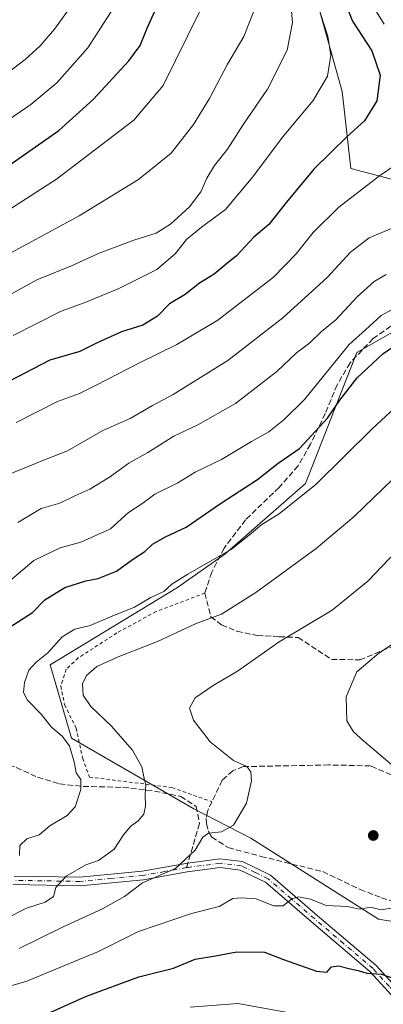
# Model space of a CAD drawing. Units: metres. Extents: x 616851 to 620300, y 4778016 to 4780389.
# Drawn here: x 617696 to 617801, y 4779076 to 4779361 of the extents above; entities that cross this region are included whole.
import ezdxf

# ---------------------------------------------------------------- set-up
doc = ezdxf.new("R2010")
doc.units = ezdxf.units.M
doc.header["$MEASUREMENT"] = 0
for name, pattern in [('DGN Style 2', [1.6480167562047852, 0.988810053722871, -0.6592067024819142]), ('DGN Style 3', [2.307223458686699, 1.648016756204785, -0.6592067024819142]), ('DGN Style 4', [2.6384748266838614, 1.318413404963828, -0.6592067024819142, 0.001648016756204785, -0.6592067024819142])]:
    doc.linetypes.add(name, pattern=pattern)
for name, color, linetype, lineweight in [('Alambrada', 7, 'DGN Style 2', 0), ('Arbolado forestal CxS', 92, 'Continuous', 0), ('Camino Cxs', 7, 'Continuous', 0), ('Camino eje', 30, 'DGN Style 4', 13), ('Comarca CxS', 21, 'Continuous', 0), ('Comunidad Autónoma CxS', 142, 'Continuous', 0), ('Curva de nivel maestra', 30, 'Continuous', 30), ('Curva de nivel normal', 30, 'Continuous', 0), ('Municipio CxS', 4, 'Continuous', 0), ('Muro lineal', 1, 'DGN Style 3', 13), ('Pastizal CxS', 92, 'Continuous', 0), ('Prado CxS', 92, 'Continuous', 0), ('Provincia CxS', 1, 'Continuous', 0), ('Punto de cota en terreno', 7, 'Continuous', 0), ('Senda', 7, 'DGN Style 3', 0), ('Senda no paivmentada conexión', 7, 'DGN Style 3', 0)]:
    doc.layers.add(name, color=color, linetype=linetype, lineweight=lineweight)

# ---------------------------------------------------------------- blocks, each defined once
blk = doc.blocks.new('5PATER')
at = {"layer": 'Punto de cota en terreno', "linetype": 'Continuous', "lineweight": 0}
h = blk.add_hatch(color=51, dxfattribs=at)
edge = h.paths.add_edge_path()
edge.add_ellipse((0, 0), major_axis=(-0.1095731443231308, -0.1110710700762829), ratio=0.9994222409660322, start_angle=0, end_angle=360)

msp = doc.modelspace()

# ---------------------------------------------------------------- linework, layer by layer
at = {"layer": 'Alambrada', "color": 7, "linetype": 'DGN Style 2', "lineweight": 0}
msp.add_polyline3d([(617749.8501000004, 4779195.2501, 380.3714000000036), (617735.8201000001, 4779189.9001, 372.5570000000007), (617724.4600999998, 4779183.720100001, 370.8760000000038), (617713.2500999998, 4779176.5001, 374.0969000000041), (617709.7600999996, 4779173.220100001, 375.3286999999983), (617708.2200999996, 4779168.350099999, 373.5271000000066), (617709.3201000001, 4779162.9301, 370.7743999999948), (617712.6501000002, 4779156.220100001, 370.4753999999957), (617714.5500999996, 4779147.4301, 371.0592999999935), (617716.5401, 4779142.020099999, 373.1858999999968), (617740.3701, 4779139.0001, 367.2970999999961), (617751.8901000004, 4779134.9001, 362.2219000000041)], dxfattribs=at)
at = {"layer": 'Arbolado forestal CxS', "color": 92, "linetype": 'Continuous', "lineweight": 0}
for points in [[(617563.4619000005, 4779679.689099999, 497.8481999999931), (617594.7811000004, 4779589.7051, 486.2795000000042), (617609.3797000004, 4779545.4727, 485.6575000000012), (617622.5197000002, 4779514.547499999, 479.4668999999994), (617645.0805000003, 4779491.362500001, 467.3286999999983), (617680.2988999998, 4779471.515500001, 453.8965000000026), (617701.4451000001, 4779458.465299999, 447.1101999999955), (617716.7433000002, 4779443.201300001, 441.0576000000001), (617725.9297000002, 4779434.035900001, 435.7930000000051), (617742.6653000005, 4779418.388900001, 423.436400000006), (617764.6089000005, 4779393.925899999, 412.0675999999949), (617781.4709000001, 4779369.3959, 405.742499999993), (617789.5029999996, 4779340.308900001, 403.6744999999937), (617792.0636999998, 4779318.023700001, 398.1886999999988), (617814.7018999998, 4779312.066099999, 391.9719999999944), (617841.5384999998, 4779299.104699999, 383.067200000005), (617847.5421000002, 4779296.318700001, 381.8083999999944)], [(617946.8427999998, 4779369.703600001, 296.4609000000055), (617967.4802999999, 4779341.128599999, 293.4891999999964), (617994.4677999998, 4779321.284800001, 292.3246999999974), (618018.2802999998, 4779302.234800001, 298.2026999999944), (618031.7741, 4779292.7097, 297.5791999999929), (618042.8865999999, 4779282.391000001, 294.1016999999993), (618050.0303999997, 4779264.928400001, 296.493100000007), (618050.8240999999, 4779258.578400001, 298.7801999999938), (618047.6491, 4779251.434699999, 304.4928000000073), (618040.5053000003, 4779239.5284, 315.4327000000048), (618034.1552999998, 4779229.209600001, 324.2179999999935), (618018.8154999996, 4779216.527100001, 335.0099000000046), (617987.4687000001, 4779229.8531, 345.5939999999973), (617966.0223000003, 4779248.917099999, 351.7866999999969), (617963.8855, 4779250.222300001, 351.8603000000003), (617925.5109000001, 4779248.917300001, 359.4049999999988), (617898.1067000004, 4779270.363500001, 368.397299999997), (617847.5421000002, 4779296.318700001, 381.8083999999944), (617841.5384999998, 4779299.104699999, 383.067200000005), (617814.7018999998, 4779312.066099999, 391.9719999999944), (617792.0636999998, 4779318.023700001, 398.1886999999988), (617789.5029999996, 4779340.308900001, 403.6744999999937), (617781.4709000001, 4779369.3959, 405.742499999993)]]:
    msp.add_polyline3d(points, dxfattribs=at)
at = {"layer": 'Camino Cxs', "color": 7, "linetype": 'Continuous', "lineweight": 0}
for points in [[(617694.7801000001, 4779113.420100001, 369.2299000000057), (617713.7001999998, 4779113.110099999, 375.8675999999978), (617731.7701000003, 4779114.8301, 370.2100999999966), (617744.3501000004, 4779117.0701, 372.9495000000024), (617744.9301000005, 4779117.1501, 373.4527999999991), (617754.2101999996, 4779118.4101, 375.0622000000003), (617760.7600999996, 4779117.5701, 370.3647999999957), (617768.7801000001, 4779113.700099999, 361.0705000000016), (617782.2901, 4779102.040100001, 360.9137999999948), (617799.3000999996, 4779087.550100001, 352.9795000000013), (617808.9901000002, 4779076.970100001, 350.2535999999964)], [(617694.7801000001, 4779113.420100001, 369.2299000000057), (617713.7001999998, 4779113.110099999, 375.8675999999978), (617731.7701000003, 4779114.8301, 370.2100999999966), (617744.3501000004, 4779117.0701, 372.9495000000024), (617744.9301000005, 4779117.1501, 373.4527999999991), (617754.2101999996, 4779118.4101, 375.0622000000003), (617760.7600999996, 4779117.5701, 370.3647999999957), (617768.7801000001, 4779113.700099999, 361.0705000000016), (617782.2901, 4779102.040100001, 360.9137999999948), (617799.3000999996, 4779087.550100001, 352.9795000000013), (617808.9901000002, 4779076.970100001, 350.2535999999964)], [(617806.9901000002, 4779075.450099999, 348.8301999999967), (617797.5701000001, 4779085.7501, 353.6690999999992), (617780.6700999998, 4779100.140100001, 360.8034000000043), (617767.4001000002, 4779111.600099999, 364.9548000000068), (617760.0401, 4779115.140100001, 372.9614000000001), (617754.2200999996, 4779115.890100001, 376.3034999999945), (617744.7301000003, 4779114.600099999, 372.8542000000016), (617732.1101000002, 4779112.360099999, 369.7525000000023), (617713.8000999996, 4779110.610099999, 374.4985000000015), (617694.5100999996, 4779110.9301, 368.4758000000002)], [(617806.9901000002, 4779075.450099999, 348.8301999999967), (617797.5701000001, 4779085.7501, 353.6690999999992), (617780.6700999998, 4779100.140100001, 360.8034000000043), (617767.4001000002, 4779111.600099999, 364.9548000000068), (617760.0401, 4779115.140100001, 372.9614000000001), (617754.2200999996, 4779115.890100001, 376.3034999999945), (617744.7301000003, 4779114.600099999, 372.8542000000016), (617732.1101000002, 4779112.360099999, 369.7525000000023), (617713.8000999996, 4779110.610099999, 374.4985000000015), (617694.5100999996, 4779110.9301, 368.4758000000002)]]:
    msp.add_polyline3d(points, dxfattribs=at)
at = {"layer": 'Camino eje', "color": 30, "linetype": 'DGN Style 4', "lineweight": 13}
for points in [[(617744.5425000006, 4779115.835300001, 372.9138999999996), (617738.2500999998, 4779114.715100001, 366.0676999999997), (617731.9401000004, 4779113.595100001, 370.0035999999964), (617722.9051000001, 4779112.735099999, 375.7697999999946), (617713.7500999998, 4779111.860099999, 375.4190999999992), (617694.6451000003, 4779112.175100001, 368.5962)], [(617807.9901000002, 4779076.210100001, 349.0688999999985), (617803.1451000003, 4779081.5001, 353.3622999999934), (617798.4351000005, 4779086.6501, 353.1785999999993), (617789.9301000005, 4779093.895099999, 358.2263999999996), (617781.4801000003, 4779101.090100001, 360.7829000000056), (617774.8450999996, 4779106.8201, 360.4514000000054), (617768.0900999998, 4779112.6501, 362.9896000000008), (617764.4101, 4779114.420100001, 367.2492999999959), (617760.4001000002, 4779116.3551, 371.770399999994), (617754.2150999998, 4779117.1501, 376.4323000000004), (617745.1029000003, 4779115.912699999, 373.3708999999944), (617744.5425000006, 4779115.835300001, 372.9138999999996)]]:
    msp.add_polyline3d(points, dxfattribs=at)
at = {"layer": 'Comarca CxS', "color": 21, "linetype": 'Continuous', "lineweight": 0}
msp.add_3dface([(620278.930000924, 4778075.349982186), (616890.6400008987, 4778016.389982189), (616850.8700008983, 4780329.979982166), (620238.0400009258, 4780388.929982164)], dxfattribs=at)
at = {"layer": 'Comunidad Autónoma CxS', "color": 142, "linetype": 'Continuous', "lineweight": 0}
msp.add_3dface([(620278.930000924, 4778075.349982186), (616890.6400008987, 4778016.389982189), (616850.8700008983, 4780329.979982166), (620238.0400009258, 4780388.929982164)], dxfattribs=at)
at = {"layer": 'Curva de nivel maestra', "color": 30, "linetype": 'Continuous', "lineweight": 30, "flags": 128}
for points, elevation in [([(617788.6799999997, 4779370.360099999), (617792.5, 4779360.590100001), (617798.04, 4779352.040100001), (617800.4800000006, 4779344.970100001), (617799.5800000001, 4779337.630100001), (617795.9600000001, 4779331.8201), (617790.8200000003, 4779327.170100001), (617786.3399999999, 4779322.710100001), (617781.3200000003, 4779317.790100001), (617773.4000000004, 4779308.2401), (617768.3200000003, 4779301.840100001), (617763.9600000001, 4779298.140100001), (617758.9600000001, 4779292.780099999), (617756.0099999999, 4779290.360099999), (617752.5, 4779287.5001), (617748.3399999999, 4779284.880100001), (617744.1299999999, 4779281.540100001), (617739.6399999997, 4779278.860099999), (617736.1399999997, 4779275.280099999), (617731.9299999997, 4779272.700099999), (617725.7300000006, 4779270.780099999), (617718.5300000003, 4779267.5001), (617713.7300000006, 4779265.140100001), (617705.0899999999, 4779262.630100001), (617688.4699999997, 4779254.0601)], 400), ([(617688.2999999998, 4779315.520099999), (617707.6299999999, 4779329.020099999), (617717.5800000001, 4779338.020099999), (617727.8899999997, 4779349.120100001), (617731.1799999997, 4779353.5601), (617733.1399999997, 4779358.5701), (617737.6399999997, 4779368.4901)], 425), ([(617693.2599999999, 4779185.300100001), (617700.0199999996, 4779189.630100001), (617703.5800000001, 4779193.2601), (617709.3499999996, 4779196.890100001), (617715.4500000002, 4779198.770099999), (617719.0199999996, 4779199.4101), (617724.3099999996, 4779201.550100001), (617728.9800000006, 4779204.920100001), (617732.5199999996, 4779207.2601), (617734.7400000002, 4779209.360099999), (617738.5099999999, 4779211.4801), (617744.4299999997, 4779214.300100001), (617754.3799999999, 4779221.130100001), (617765.04, 4779228.120100001), (617771.0599999996, 4779232.840100001), (617777.1500000004, 4779237.0801), (617785.2999999998, 4779245.8101), (617788.8600000005, 4779250.9901), (617793.8499999996, 4779257.440099999), (617801.2800000003, 4779264.390100001), (617806.25, 4779267.9101)], 374.9999999999999), ([(617705.2999999998, 4779074.0801), (617715.6200000001, 4779078.700099999), (617730.7599999999, 4779084.300100001), (617740.7699999996, 4779086.7601), (617747.0499999998, 4779089.360099999), (617752.9400000004, 4779090.350099999), (617759.0899999999, 4779091.540100001), (617767.04, 4779091.4001), (617772.5999999996, 4779089.3201), (617782.0899999999, 4779085.940099999), (617785.0899999999, 4779085.630100001), (617786.4100000003, 4779087.190099999), (617788.4900000002, 4779087.440099999), (617791.4299999997, 4779086.640100001), (617794.1600000003, 4779086.110099999), (617796.6799999997, 4779085.350099999), (617800.8700000001, 4779085.0801), (617806.6600000003, 4779083.030099999)], 350)]:
    msp.add_lwpolyline(points, dxfattribs=dict(at, elevation=elevation))
at = {"layer": 'Curva de nivel normal', "color": 30, "linetype": 'Continuous', "lineweight": 0, "flags": 128}
for points, elevation in [([(617774.1799999997, 4779371.230000001), (617775.2100000001, 4779360.25), (617773.5899999999, 4779352.210000001), (617767.9800000006, 4779340.99), (617760.9900000002, 4779330.82), (617756.4299999997, 4779323.65), (617752.6600000003, 4779318.9), (617750.3899999997, 4779315.27), (617748.6600000003, 4779311.27), (617745.3899999997, 4779306.91), (617739.9000000004, 4779301.9), (617735.7999999998, 4779299.32), (617729.3099999996, 4779297.26), (617719.3300000001, 4779293.5), (617711.3099999996, 4779289.869999999), (617701.2999999998, 4779285.789999999), (617691.4100000003, 4779280.33)], 410), ([(617715.3499999996, 4779370.850000001), (617706.4299999997, 4779358.34), (617702.2999999998, 4779353.539999999), (617697.9699999997, 4779349.52), (617692.9699999997, 4779345.76)], 435), ([(617801.6399999997, 4779359.730000001), (617795.7800000003, 4779369.350000001)], 395), ([(617765.0599999996, 4779366.26), (617761.1500000004, 4779356.230000001), (617756.3899999997, 4779348.230000001), (617751.1399999997, 4779338.24), (617746.5499999998, 4779330.699999999), (617740.0899999999, 4779322.480000001), (617730.6299999999, 4779314.84), (617713.54, 4779304.32), (617689.2300000006, 4779291.24)], 415), ([(617694.4400000004, 4779269.76), (617708.2999999998, 4779276.75), (617714.9699999997, 4779279.16), (617724.8200000003, 4779283.230000001), (617735.9299999997, 4779288.84), (617741.29, 4779293.32), (617744.5, 4779297.49), (617748.8499999996, 4779301.100000001), (617755.7699999996, 4779306.180000001), (617763.7199999997, 4779315.57), (617772.2400000002, 4779327.130000001), (617781.1200000001, 4779337.699999999), (617785.2400000002, 4779344.720000001), (617786.2300000006, 4779350.75), (617785.3700000001, 4779356.289999999), (617782.0899999999, 4779366.42)], 405), ([(617670.8899999997, 4779291.710000001), (617707, 4779314.92), (617729.2999999998, 4779332.029999999), (617737.7800000003, 4779342.01), (617748.4199999999, 4779363.52)], 420), ([(617682.8099999996, 4779325.08), (617699.5899999999, 4779336.52), (617707.04, 4779342.800000001), (617716, 4779352.9), (617724.3700000001, 4779365.9)], 430), ([(617695.2999999998, 4779244.539999999), (617707.2999999998, 4779250.65), (617713.6299999999, 4779252.960000001), (617718.4699999997, 4779255.32), (617730.9199999999, 4779261.869999999), (617741.79, 4779267.140000001), (617753.5800000001, 4779274.17), (617769.6900000004, 4779286.59), (617776.2699999996, 4779293.350000001), (617781.1600000003, 4779299.52), (617788.5999999996, 4779306.800000001), (617800.29, 4779315.9), (617804.7999999998, 4779318.970000001)], 395), ([(617805.29, 4779301.32), (617797.29, 4779298), (617791.9600000001, 4779293.869999999), (617785.1399999997, 4779286.480000001), (617772.3399999999, 4779274.800000001), (617756.4699999997, 4779262.529999999), (617740.7300000006, 4779252.689999999), (617734.7100000001, 4779249.49), (617728.2199999997, 4779245.74), (617720.3799999999, 4779242.26), (617710.1299999999, 4779236.4), (617703.0099999999, 4779233.609999999), (617692.4800000006, 4779229.25)], 390), ([(617802.2300000006, 4779287.369999999), (617798.75, 4779285.34), (617793.8799999999, 4779280.939999999), (617787.7000000002, 4779274.24), (617783.5499999998, 4779270.9), (617780.1500000004, 4779267.57), (617776.29, 4779264.76), (617770.6200000001, 4779259.289999999), (617758.7100000001, 4779250.08), (617747.8399999999, 4779243.91), (617740.9199999999, 4779240.58), (617733.3399999999, 4779235.92), (617727.8399999999, 4779232.800000001), (617722.25, 4779228.75), (617716.6299999999, 4779225.33), (617712.2999999998, 4779223.359999999), (617707.9699999997, 4779221.279999999), (617702.5099999999, 4779219.66), (617695.8099999996, 4779215.680000001)], 385), ([(617692.8099999996, 4779198.210000001), (617700.4699999997, 4779204.640000001), (617708.0099999999, 4779208.33), (617713.9699999997, 4779209.99), (617722.5800000001, 4779213.84), (617727.75, 4779218.5), (617731.9100000003, 4779221.24), (617735.4000000004, 4779223.83), (617742.0099999999, 4779227.119999999), (617747.0599999996, 4779230.16), (617754.6200000001, 4779233.9), (617763.29, 4779239.08), (617768.29, 4779241.890000001), (617772.7000000002, 4779245.300000001), (617778.5899999999, 4779251.26), (617791.5300000003, 4779267.119999999), (617796.29, 4779271.369999999), (617800.7999999998, 4779275.480000001), (617809.9600000001, 4779280.560000001)], 380), ([(617696.3399999999, 4779119.310000001), (617696.4299999997, 4779122.24), (617698.3899999997, 4779124.15), (617701.9699999997, 4779125.32), (617705.0800000001, 4779127.980000001), (617710.0899999999, 4779130.91), (617712.4100000003, 4779133.430000001), (617713.9800000006, 4779138.480000001), (617714.0099999999, 4779141.300000001), (617712.6500000004, 4779143.279999999), (617712.1399999997, 4779146.100000001), (617710.7300000006, 4779151.02), (617708.5999999996, 4779153.9), (617705.5499999998, 4779156.51), (617702.5700000003, 4779160.189999999), (617698.6299999999, 4779164.26), (617697.4199999999, 4779166.51), (617697.7199999997, 4779169.42), (617699.0300000003, 4779172.930000001), (617701.0700000003, 4779175.27), (617704.4600000001, 4779177.970000001), (617708.5899999999, 4779182.58), (617712.29, 4779184.84), (617716.7000000002, 4779185.859999999), (617722.6200000001, 4779188.350000001), (617729.4900000002, 4779191.15), (617734.2599999999, 4779193.99), (617737.9699999997, 4779195.720000001), (617740.2999999998, 4779197.77), (617744.9500000002, 4779200.710000001), (617757.5700000003, 4779207.980000001), (617762.6100000005, 4779212.02), (617766.2999999998, 4779215.039999999), (617771.3399999999, 4779218.17), (617782.0099999999, 4779226.720000001), (617798.1299999999, 4779242.65), (617806.0899999999, 4779250.060000001)], 370), ([(617692.6600000003, 4779101.24), (617698.2999999998, 4779104.109999999), (617703.6600000003, 4779105.810000001), (617706.0899999999, 4779107.480000001), (617706.79, 4779110.100000001), (617709.8099999996, 4779113.4), (617715.4600000001, 4779116.630000001), (617719.1100000005, 4779117.9), (617723.6699999999, 4779121.17), (617726.2999999998, 4779125.300000001), (617728.3799999999, 4779127.730000001), (617730.6200000001, 4779129.359999999), (617732.2000000002, 4779131.26), (617732.7199999997, 4779133.59), (617732.6399999997, 4779137.039999999), (617732.7999999998, 4779139.730000001), (617732.3200000003, 4779141.640000001), (617731.5999999996, 4779144.980000001), (617728.9600000001, 4779149.859999999), (617722.79, 4779156.869999999), (617716.8600000005, 4779162.41), (617714.7300000006, 4779165.689999999), (617714.5099999999, 4779168.960000001), (617715.6500000004, 4779171.390000001), (617718.6699999999, 4779173.970000001), (617724.7800000003, 4779176.810000001), (617736.1799999997, 4779181.230000001), (617747.3600000005, 4779186.42), (617754.6399999997, 4779189.189999999), (617764.6200000001, 4779195.439999999), (617781.9600000001, 4779208.16), (617793, 4779217.4), (617804.1299999999, 4779228.220000001)], 365), ([(617696.1600000003, 4779092.430000001), (617708.8799999999, 4779098.74), (617720.2300000006, 4779103.890000001), (617726.6100000005, 4779107.460000001), (617731.79, 4779111.42), (617741.3200000003, 4779115.640000001), (617747.0599999996, 4779120.939999999), (617749.29, 4779124.689999999), (617750.9400000004, 4779125.77), (617754.6900000004, 4779126.17), (617758.0800000001, 4779128.100000001), (617761.9100000003, 4779134.529999999), (617763.3300000001, 4779140.980000001), (617763.0999999996, 4779143.550000001), (617762.0099999999, 4779145.050000001), (617758.1200000001, 4779146.789999999), (617751.3899999997, 4779152.189999999), (617746.5800000001, 4779158.51), (617745.3799999999, 4779162), (617747.0899999999, 4779164.970000001), (617752.29, 4779168.560000001), (617759.29, 4779172.630000001), (617771.29, 4779181.109999999), (617786.6200000001, 4779190.26), (617796.9600000001, 4779198.689999999), (617807.1500000004, 4779209.390000001)], 360), ([(617810.8899999997, 4779139.58), (617795.6600000003, 4779152.539999999), (617792.75, 4779155.130000001), (617790.8600000005, 4779158.25), (617790.7100000001, 4779165.26), (617793.7100000001, 4779172.430000001), (617800.1299999999, 4779177.9), (617811.3799999999, 4779185.26)], 355), ([(617681.1600000003, 4779078), (617698.4400000004, 4779082.980000001), (617719.0800000001, 4779091.630000001), (617730.6299999999, 4779097.33), (617745.9600000001, 4779102.550000001), (617753.9600000001, 4779104.65), (617757.8899999997, 4779106.9), (617760.3899999997, 4779107.09), (617764.6500000004, 4779106.779999999), (617769.6399999997, 4779104.75), (617772.4600000001, 4779104.789999999), (617774.9900000002, 4779106.82), (617776.9400000004, 4779107.380000001), (617780.3300000001, 4779106.689999999), (617784.9000000004, 4779104.930000001), (617791.04, 4779104.560000001), (617794.5099999999, 4779103.880000001), (617797.7199999997, 4779104.380000001), (617800.7800000003, 4779103.630000001), (617805.4500000002, 4779104.380000001)], 355), ([(617775.9600000001, 4779073.550000001), (617759.3600000005, 4779076.560000001), (617745.5800000001, 4779075.52)], 345)]:
    msp.add_lwpolyline(points, dxfattribs=dict(at, elevation=elevation))
at = {"layer": 'Municipio CxS', "color": 4, "linetype": 'Continuous', "lineweight": 0}
msp.add_3dface([(620278.930000924, 4778075.349982186), (616890.6400008987, 4778016.389982189), (616850.8700008983, 4780329.979982166), (620238.0400009258, 4780388.929982164)], dxfattribs=at)
at = {"layer": 'Muro lineal', "color": 1, "linetype": 'DGN Style 3', "lineweight": 13}
for points in [[(617805.4200999998, 4779273.7601, 391.2177999999985), (617798.4401000004, 4779268.8201, 393.8424999999988), (617791.7801000001, 4779261.8101, 392.7348999999958), (617788.0500999996, 4779255.440099999, 389.7027999999991), (617784.6401000004, 4779247.170100001, 384.3451999999961), (617780.3701, 4779238.290100001, 385.4694000000018), (617776.7801000001, 4779232.0701, 387.1925000000047), (617771.2901, 4779225.8101, 384.8470999999991), (617761.5900999998, 4779216.420100001, 388.4043999999994), (617755.3800999997, 4779208.2601, 385.668399999995), (617751.8201000001, 4779201.300100001, 382.3353000000061), (617749.8501000004, 4779195.2501, 380.3714000000036), (617751.5601000005, 4779188.360099999, 370.0512000000017), (617754.6901000004, 4779186.050100001, 365.6998000000021), (617759.1201, 4779184.210100001, 363.4774999999936), (617765.0100999996, 4779182.970100001, 362.0299999999988), (617771.3400999998, 4779182.620100001, 360.8831999999966), (617776.7600999996, 4779182.4101, 359.9891999999964), (617786.4001000002, 4779176.0801, 356.965200000006), (617794.6300999997, 4779175.9101, 355.7697999999946), (617809.6801000005, 4779182.1501, 354.7969000000012)], [(617807.8800999997, 4779140.880100001, 355.2743999999948), (617797.6901000004, 4779145.270099999, 356.0004000000045), (617785.6401000004, 4779145.550100001, 357.117499999993), (617760.9600999998, 4779145.050100001, 366.0286999999953), (617757.8901000004, 4779143.8301, 361.8527999999933), (617754.8601000002, 4779141.130100001, 361.3230999999942), (617751.8901000004, 4779134.9001, 362.2219000000041), (617750.5701000001, 4779132.100099999, 363.3830000000016), (617750.2100999998, 4779130.0101, 363.2177999999985), (617750.2801000001, 4779128.5801, 362.8322000000044), (617750.8201000001, 4779126.5101, 363.3255000000063), (617751.4600999998, 4779125.220100001, 364.5629000000045), (617751.8601000002, 4779124.630100001, 365.1907000000065), (617756.6101000002, 4779121.620100001, 370.9370000000054), (617766.0500999996, 4779119.110099999, 360.2679999999964), (617783.8901000004, 4779114.6801, 360.2972000000009), (617794.6700999998, 4779109.540100001, 359.3350999999966), (617800.8901000004, 4779107.140100001, 358.4628999999986), (617815.9401000004, 4779102.640100001, 357.8813999999985)]]:
    msp.add_polyline3d(points, dxfattribs=at)
at = {"layer": 'Pastizal CxS', "color": 92, "linetype": 'Continuous', "lineweight": 0}
for points in [[(617563.4619000005, 4779679.689099999, 497.8481999999931), (617594.7811000004, 4779589.7051, 486.2795000000042), (617609.3797000004, 4779545.4727, 485.6575000000012), (617622.5197000002, 4779514.547499999, 479.4668999999994), (617645.0805000003, 4779491.362500001, 467.3286999999983), (617680.2988999998, 4779471.515500001, 453.8965000000026), (617701.4451000001, 4779458.465299999, 447.1101999999955), (617716.7433000002, 4779443.201300001, 441.0576000000001), (617725.9297000002, 4779434.035900001, 435.7930000000051), (617742.6653000005, 4779418.388900001, 423.436400000006), (617764.6089000005, 4779393.925899999, 412.0675999999949), (617781.4709000001, 4779369.3959, 405.742499999993), (617789.5029999996, 4779340.308900001, 403.6744999999937), (617792.0636999998, 4779318.023700001, 398.1886999999988), (617814.7018999998, 4779312.066099999, 391.9719999999944), (617841.5384999998, 4779299.104699999, 383.067200000005), (617847.5421000002, 4779296.318700001, 381.8083999999944)], [(617781.4709000001, 4779369.3959, 405.742499999993), (617789.5029999996, 4779340.308900001, 403.6744999999937), (617792.0636999998, 4779318.023700001, 398.1886999999988), (617814.7018999998, 4779312.066099999, 391.9719999999944), (617841.5384999998, 4779299.104699999, 383.067200000005), (617847.5421000002, 4779296.318700001, 381.8083999999944), (617810.7550999997, 4779274.585700001, 378.3853999999992), (617793.7396999998, 4779264.843499999, 379.5209999999934), (617778.9567, 4779226.8827, 372.4026000000013), (617755.6164999995, 4779206.534700001, 370.7670000000071), (617741.9842999997, 4779196.8289, 370.1175999999978), (617705.1854999998, 4779174.527100001, 369.0996000000014), (617711.3290999997, 4779153.2707, 369.4106999999931), (617746.6801000005, 4779132.8595, 362.0951999999961), (617763.1715000002, 4779124.346700001, 359.3696000000054), (617799.9704999998, 4779100.929099999, 354.2216999999946), (617847.9206999998, 4779093.1231, 351.3257000000012), (617867.9929000001, 4779090.892899999, 349.4257000000071), (617893.6404999997, 4779084.202099999, 346.0849000000017), (617929.3245000001, 4779073.050899999, 339.5283999999957)], [(617847.5421000002, 4779296.318700001, 381.8083999999944), (617810.7550999997, 4779274.585700001, 378.3853999999992), (617793.7396999998, 4779264.843499999, 379.5209999999934), (617778.9567, 4779226.8827, 372.4026000000013), (617755.6164999995, 4779206.534700001, 370.7670000000071), (617741.9842999997, 4779196.8289, 370.1175999999978), (617705.1854999998, 4779174.527100001, 369.0996000000014), (617711.3290999997, 4779153.2707, 369.4106999999931), (617746.6801000005, 4779132.8595, 362.0951999999961), (617763.1715000002, 4779124.346700001, 359.3696000000054), (617799.9704999998, 4779100.929099999, 354.2216999999946), (617847.9206999998, 4779093.1231, 351.3257000000012), (617867.9929000001, 4779090.892899999, 349.4257000000071), (617893.6404999997, 4779084.202099999, 346.0849000000017), (617929.3245000001, 4779073.050899999, 339.5283999999957), (617929.8049, 4779030.544700001, 332.7179000000033), (617924.3857000005, 4779015.0229, 328.2529000000068), (617917.0355000002, 4779001.3731, 323.311400000006), (617892.1873000005, 4778998.888300001, 322.4765000000043), (617883.9046999998, 4778986.464299999, 316.9067000000068), (617880.1341000004, 4778969.8847, 310.1206999999995)]]:
    msp.add_polyline3d(points, dxfattribs=at)
at = {"layer": 'Prado CxS', "color": 92, "linetype": 'Continuous', "lineweight": 0}
for points in [[(617929.3245000001, 4779073.050899999, 339.5283999999957), (617893.6404999997, 4779084.202099999, 346.0849000000017), (617867.9929000001, 4779090.892899999, 349.4257000000071), (617847.9206999998, 4779093.1231, 351.3257000000012), (617799.9704999998, 4779100.929099999, 354.2216999999946), (617763.1715000002, 4779124.346700001, 359.3696000000054), (617746.6801000005, 4779132.8595, 362.0951999999961), (617711.3290999997, 4779153.2707, 369.4106999999931), (617705.1854999998, 4779174.527100001, 369.0996000000014), (617741.9842999997, 4779196.8289, 370.1175999999978), (617755.6164999995, 4779206.534700001, 370.7670000000071), (617778.9567, 4779226.8827, 372.4026000000013), (617793.7396999998, 4779264.843499999, 379.5209999999934), (617810.7550999997, 4779274.585700001, 378.3853999999992), (617847.5421000002, 4779296.318700001, 381.8083999999944), (617898.1067000004, 4779270.363500001, 368.397299999997), (617925.5109000001, 4779248.917300001, 359.4049999999988), (617963.8855, 4779250.222300001, 351.8603000000003), (617966.0223000003, 4779248.917099999, 351.7866999999969), (617987.4687000001, 4779229.8531, 345.5939999999973)], [(617847.5421000002, 4779296.318700001, 381.8083999999944), (617810.7550999997, 4779274.585700001, 378.3853999999992), (617793.7396999998, 4779264.843499999, 379.5209999999934), (617778.9567, 4779226.8827, 372.4026000000013), (617755.6164999995, 4779206.534700001, 370.7670000000071), (617741.9842999997, 4779196.8289, 370.1175999999978), (617705.1854999998, 4779174.527100001, 369.0996000000014), (617711.3290999997, 4779153.2707, 369.4106999999931), (617746.6801000005, 4779132.8595, 362.0951999999961), (617763.1715000002, 4779124.346700001, 359.3696000000054), (617799.9704999998, 4779100.929099999, 354.2216999999946), (617847.9206999998, 4779093.1231, 351.3257000000012), (617867.9929000001, 4779090.892899999, 349.4257000000071), (617893.6404999997, 4779084.202099999, 346.0849000000017), (617929.3245000001, 4779073.050899999, 339.5283999999957), (617929.8049, 4779030.544700001, 332.7179000000033), (617924.3857000005, 4779015.0229, 328.2529000000068), (617917.0355000002, 4779001.3731, 323.311400000006), (617892.1873000005, 4778998.888300001, 322.4765000000043), (617883.9046999998, 4778986.464299999, 316.9067000000068), (617880.1341000004, 4778969.8847, 310.1206999999995)]]:
    msp.add_polyline3d(points, dxfattribs=at)
at = {"layer": 'Provincia CxS', "color": 1, "linetype": 'Continuous', "lineweight": 0}
msp.add_3dface([(620278.930000924, 4778075.349982186), (616890.6400008987, 4778016.389982189), (616850.8700008983, 4780329.979982166), (620238.0400009258, 4780388.929982164)], dxfattribs=at)
at = {"layer": 'Senda', "color": 7, "linetype": 'DGN Style 3', "lineweight": 0}
msp.add_polyline3d([(617629.7200999996, 4779178.800000001, 392.7710999999982), (617631.0601000005, 4779170.0701, 390.2069000000047), (617634.7901, 4779164.7601, 388.8111000000063), (617641.2001, 4779161.520099999, 387.4152000000031), (617647.8300999999, 4779158.790100001, 385.7256000000052), (617660.6300999997, 4779154.1501, 383.067200000005), (617667.1401000004, 4779152.1801, 381.5534999999945), (617688.9801000003, 4779147.110099999, 377.0779999999941), (617695.3300999999, 4779144.780099999, 375.6508000000031), (617701.5401, 4779142.030099999, 374.0219999999972), (617707.8901000004, 4779140.040100001, 372.7045000000071), (617714.7200999996, 4779139.3101, 373.4478999999992), (617721.5800999999, 4779139.200099999, 371.491599999994), (617728.4401000004, 4779138.870100001, 371.2308000000049), (617735.3400999998, 4779137.970100001, 371.543399999995), (617742.9001000002, 4779136.440099999, 367.5378000000055), (617747.3501000004, 4779133.5601, 366.1925999999949), (617748.3000999996, 4779128.5801, 364.2633999999962), (617744.9301000005, 4779117.1501, 373.4527999999991)], dxfattribs=at)
at = {"layer": 'Senda no paivmentada conexión', "color": 7, "linetype": 'DGN Style 3', "lineweight": 0, "extrusion": (-0.1034598667669816, -0.3509520968686631, 0.9306603471041662), "elevation": -1740805.435460234, "flags": 128}
msp.add_lwpolyline([(-758840.83526255, 4428919.359744693), (-758840.83526255, 4428917.886874704)], dxfattribs=at)

# ---------------------------------------------------------------- block references
at = {"layer": 'Punto de cota en terreno', "color": 7, "linetype": 'Continuous', "lineweight": 0, "xscale": 10, "yscale": 10, "zscale": 10}
msp.add_blockref('5PATER', (617798.5099999999, 4779125.140000001, 356.4499999999971), dxfattribs=at)

doc.saveas('drawing.dxf')
